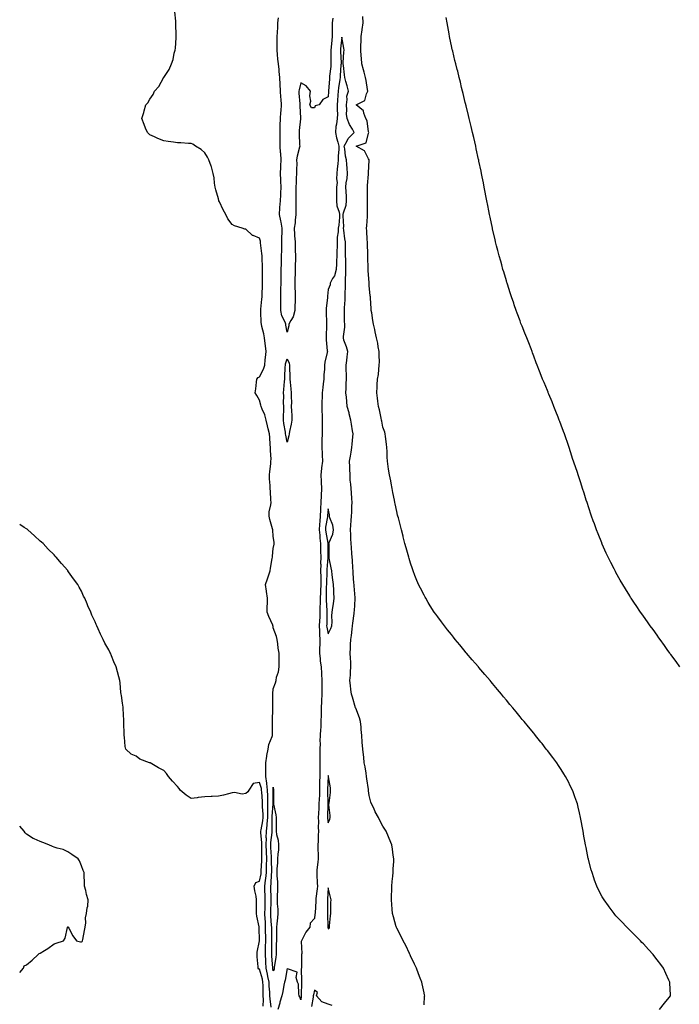
# Model space of a CAD drawing. Units: inches. Extents: x 963203 to 965843, y 7234538 to 7237178.
# Drawn here: x 963203 to 963684, y 7235906 to 7236624 of the extents above; entities that cross this region are included whole.
import ezdxf

# ---------------------------------------------------------------- set-up
doc = ezdxf.new("R2010")
doc.units = ezdxf.units.IN
doc.header["$MEASUREMENT"] = 0
doc.layers.add('Contour_96327234', color=7, linetype='Continuous', true_color=0x020d8a)

msp = doc.modelspace()

# ---------------------------------------------------------------- linework, layer by layer
at = {"layer": 'Contour_96327234'}
for points in [[(963386.48, 7235903.49, 3161), (963385.68, 7235909.55, 3161), (963385.6, 7235911.92, 3161), (963385.47, 7235914.5, 3161), (963385.06, 7235918.93, 3161), (963384.93, 7235921.92, 3161), (963384.09, 7235925.88, 3161), (963383.79, 7235927.66, 3161), (963382.8, 7235931.92, 3161), (963382.57, 7235936.44, 3161), (963382.55, 7235937.42, 3161), (963382.34, 7235941.92, 3161), (963382.39, 7235946.26, 3161), (963382.42, 7235947.55, 3161), (963382.47, 7235951.92, 3161), (963382.46, 7235956.33, 3161), (963382.45, 7235957.52, 3161), (963382.44, 7235961.92, 3161), (963382.22, 7235966.09, 3161), (963382.17, 7235967.8, 3161), (963381.97, 7235971.92, 3161), (963382.03, 7235975.9, 3161), (963382.03, 7235977.94, 3161), (963382.11, 7235981.92, 3161), (963381.98, 7235985.85, 3161), (963381.89, 7235988.08, 3161), (963381.76, 7235991.92, 3161), (963382.32, 7235996.19, 3161), (963382.56, 7235997.41, 3161), (963383.07, 7236001.92, 3161), (963383.16, 7236006.81, 3161), (963383.15, 7236007.02, 3161), (963383.23, 7236011.92, 3161), (963383.04, 7236016.91, 3161), (963383.04, 7236016.93, 3161), (963382.87, 7236021.92, 3161), (963382.96, 7236026.83, 3161), (963382.94, 7236027.03, 3161), (963383.05, 7236031.92, 3161), (963383.54, 7236036.43, 3161), (963383.54, 7236037.41, 3161), (963383.93, 7236041.92, 3161), (963383.95, 7236046.02, 3161), (963384.1, 7236047.97, 3161), (963384.11, 7236051.92, 3161), (963383.94, 7236056.03, 3161), (963383.93, 7236057.8, 3161), (963383.72, 7236061.92, 3161), (963383.22, 7236066.75, 3161), (963383.23, 7236067.1, 3161), (963382.5, 7236071.92, 3161), (963382.6, 7236076.47, 3161), (963382.57, 7236077.4, 3161), (963382.68, 7236081.92, 3161), (963383.23, 7236086.74, 3161), (963383.41, 7236087.28, 3161), (963384.19, 7236091.92, 3161), (963384.79, 7236095.18, 3161), (963387.16, 7236101.03, 3161), (963387.4, 7236101.92, 3161), (963387.41, 7236102.56, 3161), (963387.43, 7236111.3, 3161), (963387.43, 7236112.54, 3161), (963387.59, 7236121.46, 3161), (963387.58, 7236121.92, 3161), (963387.6, 7236122.37, 3161), (963387.76, 7236131.63, 3161), (963387.77, 7236131.92, 3161), (963387.79, 7236132.18, 3161), (963388.05, 7236135.92, 3161), (963389.71, 7236140.26, 3161), (963390.01, 7236141.92, 3161), (963390.45, 7236144.32, 3161), (963391.72, 7236148.25, 3161), (963392.2, 7236151.92, 3161), (963392.25, 7236156.12, 3161), (963392.37, 7236157.6, 3161), (963392.41, 7236161.92, 3161), (963391.62, 7236165.49, 3161), (963391.38, 7236168.59, 3161), (963390.81, 7236171.92, 3161), (963390.28, 7236174.15, 3161), (963388.05, 7236180.39, 3161), (963387.83, 7236181.7, 3161), (963387.78, 7236181.92, 3161), (963387.59, 7236182.38, 3161), (963384.65, 7236188.52, 3161), (963383.54, 7236191.92, 3161), (963383.55, 7236196.42, 3161), (963383.68, 7236197.55, 3161), (963383.7, 7236201.92, 3161), (963382.96, 7236206.83, 3161), (963382.96, 7236207.01, 3161), (963382.41, 7236211.92, 3161), (963383.77, 7236216.2, 3161), (963384.48, 7236218.35, 3161), (963385.63, 7236221.92, 3161), (963386.01, 7236223.96, 3161), (963387.19, 7236231.06, 3161), (963387.35, 7236231.92, 3161), (963387.38, 7236232.59, 3161), (963388.05, 7236238.21, 3161), (963388.65, 7236241.32, 3161), (963388.75, 7236241.92, 3161), (963388.71, 7236242.58, 3161), (963388.05, 7236247.37, 3161), (963387.66, 7236251.53, 3161), (963387.61, 7236251.92, 3161), (963387.45, 7236252.52, 3161), (963385.56, 7236259.43, 3161), (963384.94, 7236261.92, 3161), (963385.04, 7236264.93, 3161), (963386.26, 7236270.13, 3161), (963386.35, 7236271.92, 3161), (963386.2, 7236273.77, 3161), (963386.03, 7236279.9, 3161), (963385.84, 7236281.92, 3161), (963385.8, 7236284.17, 3161), (963385.21, 7236289.08, 3161), (963385.16, 7236291.92, 3161), (963385.42, 7236294.55, 3161), (963386.14, 7236300.01, 3161), (963386.33, 7236301.92, 3161), (963386.42, 7236303.55, 3161), (963385.96, 7236309.83, 3161), (963386.05, 7236311.92, 3161), (963385.8, 7236314.17, 3161), (963385.46, 7236319.33, 3161), (963385.17, 7236321.92, 3161), (963384.35, 7236325.62, 3161), (963383.9, 7236327.77, 3161), (963382.94, 7236331.92, 3161), (963381.92, 7236335.79, 3161), (963379.93, 7236340.04, 3161), (963379.25, 7236341.92, 3161), (963378.97, 7236342.84, 3161), (963378.05, 7236346.46, 3161), (963375.96, 7236349.83, 3161), (963374.88, 7236351.92, 3161), (963375.21, 7236354.76, 3161), (963375.72, 7236359.59, 3161), (963375.98, 7236361.92, 3161), (963376.95, 7236363.02, 3161), (963378.05, 7236363.62, 3161), (963380.86, 7236369.11, 3161), (963381.76, 7236371.92, 3161), (963382.15, 7236376.02, 3161), (963382.42, 7236377.55, 3161), (963382.78, 7236381.92, 3161), (963382.23, 7236386.1, 3161), (963382.08, 7236387.89, 3161), (963381.59, 7236391.92, 3161), (963381.06, 7236394.93, 3161), (963379.64, 7236400.33, 3161), (963379.31, 7236401.92, 3161), (963379.26, 7236403.13, 3161), (963378.9, 7236411.07, 3161), (963378.86, 7236411.92, 3161), (963378.94, 7236412.81, 3161), (963379.7, 7236420.27, 3161), (963379.85, 7236421.92, 3161), (963379.94, 7236423.81, 3161), (963380.13, 7236429.84, 3161), (963380.24, 7236431.92, 3161), (963380.23, 7236434.1, 3161), (963380.08, 7236439.89, 3161), (963380.07, 7236441.92, 3161), (963380.03, 7236443.9, 3161), (963379.88, 7236450.09, 3161), (963379.83, 7236451.92, 3161), (963379.73, 7236453.6, 3161), (963378.76, 7236461.21, 3161), (963378.72, 7236461.92, 3161), (963378.6, 7236462.47, 3161), (963378.05, 7236464.72, 3161), (963373.39, 7236466.58, 3161), (963372.81, 7236466.68, 3161), (963368.05, 7236471.25, 3161), (963367.35, 7236471.22, 3161), (963365.23, 7236471.92, 3161), (963359.74, 7236473.61, 3161), (963358.05, 7236474.66, 3161), (963354.92, 7236478.79, 3161), (963353.36, 7236481.92, 3161), (963351.44, 7236485.31, 3161), (963348.7, 7236491.27, 3161), (963348.38, 7236491.92, 3161), (963348.33, 7236492.2, 3161), (963348.05, 7236493.35, 3161), (963346.21, 7236500.08, 3161), (963345.65, 7236501.92, 3161), (963345.1, 7236504.87, 3161), (963344.87, 7236508.74, 3161), (963344.12, 7236511.92, 3161), (963342.9, 7236516.77, 3161), (963342.63, 7236517.34, 3161), (963340.91, 7236521.92, 3161), (963340.01, 7236523.88, 3161), (963338.05, 7236526.92, 3161), (963335.43, 7236529.3, 3161), (963331.38, 7236531.92, 3161), (963329.39, 7236533.26, 3161), (963328.05, 7236533.79, 3161), (963326.09, 7236533.88, 3161), (963320.47, 7236534.34, 3161), (963318.05, 7236534.34, 3161), (963315.3, 7236534.67, 3161), (963311.34, 7236535.21, 3161), (963308.05, 7236535.71, 3161), (963303.68, 7236537.55, 3161), (963301.38, 7236538.59, 3161), (963298.05, 7236540.07, 3161), (963297.09, 7236540.96, 3161), (963296.17, 7236541.92, 3161), (963294.9, 7236545.07, 3161), (963293.75, 7236547.62, 3161), (963292.07, 7236551.92, 3161), (963293.57, 7236556.4, 3161), (963293.78, 7236557.65, 3161), (963294.99, 7236561.92, 3161), (963296.44, 7236563.53, 3161), (963298.05, 7236566.19, 3161), (963300.46, 7236569.51, 3161), (963301.38, 7236571.92, 3161), (963304.51, 7236575.46, 3161), (963307.89, 7236581.76, 3161), (963307.99, 7236581.92, 3161), (963308.02, 7236581.95, 3161), (963308.05, 7236582, 3161), (963312.14, 7236587.83, 3161), (963313.67, 7236591.92, 3161), (963314.96, 7236595.01, 3161), (963315.72, 7236599.59, 3161), (963316.38, 7236601.92, 3161), (963316.64, 7236603.33, 3161), (963317.1, 7236610.97, 3161), (963317.25, 7236611.92, 3161), (963317.25, 7236612.72, 3161), (963317.02, 7236620.89, 3161), (963317.02, 7236621.92, 3161), (963316.87, 7236623.1, 3161), (963316.11, 7236629.98, 3161)], [(963431.35, 7236625.22, 3160), (963430.98, 7236621.92, 3160), (963431.05, 7236618.92, 3160), (963430.94, 7236614.81, 3160), (963431.02, 7236611.92, 3160), (963430.74, 7236609.23, 3160), (963430.21, 7236604.08, 3160), (963429.97, 7236601.92, 3160), (963430.02, 7236599.95, 3160), (963430.05, 7236593.92, 3160), (963430.11, 7236591.92, 3160), (963429.94, 7236590.03, 3160), (963429.15, 7236583.02, 3160), (963429.06, 7236581.92, 3160), (963428.94, 7236581.03, 3160), (963428.22, 7236572.09, 3160), (963428.2, 7236571.92, 3160), (963428.19, 7236571.78, 3160), (963428.05, 7236567.78, 3160), (963424.15, 7236565.82, 3160), (963421.38, 7236561.92, 3160), (963418.67, 7236561.3, 3160), (963418.05, 7236559.87, 3160), (963415.92, 7236559.79, 3160), (963414.62, 7236561.92, 3160), (963415.36, 7236564.61, 3160), (963414.63, 7236568.5, 3160), (963415.06, 7236571.92, 3160), (963412.01, 7236575.88, 3160), (963408.05, 7236578.09, 3160), (963406.93, 7236573.04, 3160), (963406.76, 7236571.92, 3160), (963406.68, 7236570.55, 3160), (963407.35, 7236562.62, 3160), (963407.3, 7236561.92, 3160), (963407.39, 7236561.26, 3160), (963407.81, 7236552.16, 3160), (963407.84, 7236551.92, 3160), (963407.84, 7236551.71, 3160), (963406.8, 7236543.17, 3160), (963406.79, 7236541.92, 3160), (963406.88, 7236540.75, 3160), (963407.25, 7236532.72, 3160), (963407.31, 7236531.92, 3160), (963407.13, 7236531, 3160), (963405.47, 7236524.5, 3160), (963405.04, 7236521.92, 3160), (963405.08, 7236518.95, 3160), (963404.85, 7236515.12, 3160), (963404.9, 7236511.92, 3160), (963404.66, 7236508.53, 3160), (963404.68, 7236505.29, 3160), (963404.41, 7236501.92, 3160), (963404.43, 7236498.3, 3160), (963404.42, 7236495.55, 3160), (963404.43, 7236491.92, 3160), (963404.56, 7236488.43, 3160), (963404.41, 7236485.56, 3160), (963404.52, 7236481.92, 3160), (963403.99, 7236477.86, 3160), (963404.01, 7236475.96, 3160), (963403.27, 7236471.92, 3160), (963403.61, 7236467.48, 3160), (963403.61, 7236466.36, 3160), (963403.89, 7236461.92, 3160), (963404.03, 7236457.9, 3160), (963404.07, 7236455.9, 3160), (963404.2, 7236451.92, 3160), (963404.18, 7236448.05, 3160), (963404, 7236445.97, 3160), (963403.99, 7236441.92, 3160), (963403.92, 7236437.79, 3160), (963403.85, 7236436.12, 3160), (963403.79, 7236431.92, 3160), (963403.85, 7236427.72, 3160), (963403.86, 7236426.11, 3160), (963403.92, 7236421.92, 3160), (963403.86, 7236417.73, 3160), (963403.85, 7236416.12, 3160), (963403.79, 7236411.92, 3160), (963402.62, 7236407.35, 3160), (963400.86, 7236404.73, 3160), (963399.43, 7236401.92, 3160), (963399.24, 7236400.73, 3160), (963398.05, 7236396.01, 3160), (963397.25, 7236401.12, 3160), (963397.15, 7236401.92, 3160), (963396.67, 7236403.3, 3160), (963394.25, 7236408.12, 3160), (963393.44, 7236411.92, 3160), (963393.48, 7236416.49, 3160), (963393.47, 7236417.34, 3160), (963393.51, 7236421.92, 3160), (963393.62, 7236426.35, 3160), (963393.63, 7236427.5, 3160), (963393.74, 7236431.92, 3160), (963393.77, 7236436.2, 3160), (963393.78, 7236437.65, 3160), (963393.82, 7236441.92, 3160), (963393.91, 7236446.06, 3160), (963394.02, 7236447.89, 3160), (963394.11, 7236451.92, 3160), (963394.17, 7236455.8, 3160), (963394.25, 7236458.12, 3160), (963394.31, 7236461.92, 3160), (963394.31, 7236465.66, 3160), (963394.56, 7236468.43, 3160), (963394.56, 7236471.92, 3160), (963393.65, 7236476.32, 3160), (963393.41, 7236477.28, 3160), (963392.52, 7236481.92, 3160), (963392.87, 7236486.74, 3160), (963392.89, 7236487.08, 3160), (963393.26, 7236491.92, 3160), (963393.57, 7236496.4, 3160), (963393.58, 7236497.45, 3160), (963393.84, 7236501.92, 3160), (963393.64, 7236506.33, 3160), (963393.52, 7236507.39, 3160), (963393.32, 7236511.92, 3160), (963393.52, 7236516.45, 3160), (963393.58, 7236517.45, 3160), (963393.77, 7236521.92, 3160), (963393.43, 7236526.54, 3160), (963393.38, 7236527.25, 3160), (963393.03, 7236531.92, 3160), (963393, 7236536.87, 3160), (963392.99, 7236536.98, 3160), (963392.95, 7236541.92, 3160), (963393.06, 7236546.91, 3160), (963393.06, 7236546.93, 3160), (963393.17, 7236551.92, 3160), (963393.57, 7236556.4, 3160), (963393.67, 7236557.54, 3160), (963394.06, 7236561.92, 3160), (963393.74, 7236566.23, 3160), (963393.63, 7236567.5, 3160), (963393.32, 7236571.92, 3160), (963392.78, 7236581.92, 3160), (963392.36, 7236586.23, 3160), (963392.19, 7236587.78, 3160), (963391.78, 7236591.92, 3160), (963391.42, 7236595.29, 3160), (963391.2, 7236598.77, 3160), (963390.88, 7236601.92, 3160), (963390.8, 7236604.67, 3160), (963390.95, 7236609.02, 3160), (963390.87, 7236611.92, 3160), (963390.97, 7236614.84, 3160), (963391.27, 7236618.7, 3160), (963391.37, 7236621.92, 3160), (963391.7, 7236625.57, 3160)], [(963669.81, 7235901.92, 3160), (963673.55, 7235906.42, 3160), (963676.8, 7235910.67, 3160), (963677.77, 7235911.92, 3160), (963677.75, 7235912.22, 3160), (963677.34, 7235921.21, 3160), (963677.29, 7235921.92, 3160), (963676.59, 7235923.38, 3160), (963674.31, 7235928.18, 3160), (963672.59, 7235931.92, 3160), (963670.73, 7235934.6, 3160), (963668.05, 7235938.13, 3160), (963666.4, 7235940.27, 3160), (963665.05, 7235941.92, 3160), (963661.75, 7235945.62, 3160), (963658.05, 7235949.69, 3160), (963656.98, 7235950.85, 3160), (963655.95, 7235951.92, 3160), (963652.02, 7235955.89, 3160), (963648.05, 7235959.86, 3160), (963647.02, 7235960.89, 3160), (963645.99, 7235961.92, 3160), (963642.1, 7235965.97, 3160), (963638.05, 7235970.31, 3160), (963637.29, 7235971.16, 3160), (963636.65, 7235971.92, 3160), (963632.95, 7235976.82, 3160), (963632.47, 7235977.5, 3160), (963629.32, 7235981.92, 3160), (963628.83, 7235982.7, 3160), (963628.05, 7235984.09, 3160), (963625.38, 7235989.25, 3160), (963624.13, 7235991.92, 3160), (963622.49, 7235996.36, 3160), (963621.93, 7235998.04, 3160), (963620.55, 7236001.92, 3160), (963619.99, 7236003.86, 3160), (963618.05, 7236011.3, 3160), (963617.92, 7236011.79, 3160), (963617.9, 7236011.92, 3160), (963617.86, 7236012.11, 3160), (963616.17, 7236020.05, 3160), (963615.79, 7236021.92, 3160), (963615.3, 7236024.67, 3160), (963614.6, 7236028.47, 3160), (963614.01, 7236031.92, 3160), (963613.19, 7236036.78, 3160), (963613.15, 7236037.02, 3160), (963612.26, 7236041.92, 3160), (963611.46, 7236045.33, 3160), (963610.38, 7236049.59, 3160), (963609.85, 7236051.92, 3160), (963609.39, 7236053.26, 3160), (963608.05, 7236057.06, 3160), (963606.75, 7236060.62, 3160), (963606.26, 7236061.92, 3160), (963604.48, 7236065.49, 3160), (963603.54, 7236067.41, 3160), (963601.25, 7236071.92, 3160), (963600.04, 7236073.91, 3160), (963598.05, 7236077.03, 3160), (963596.1, 7236079.97, 3160), (963594.77, 7236081.92, 3160), (963591.89, 7236085.76, 3160), (963588.05, 7236090.83, 3160), (963587.58, 7236091.45, 3160), (963587.22, 7236091.92, 3160), (963584.09, 7236095.88, 3160), (963583.17, 7236097.04, 3160), (963579.33, 7236101.92, 3160), (963578.75, 7236102.62, 3160), (963578.05, 7236103.5, 3160), (963574.24, 7236108.11, 3160), (963571.1, 7236111.92, 3160), (963569.7, 7236113.57, 3160), (963568.05, 7236115.49, 3160), (963565.12, 7236118.99, 3160), (963562.72, 7236121.92, 3160), (963560.6, 7236124.47, 3160), (963558.05, 7236127.56, 3160), (963556.08, 7236129.95, 3160), (963554.45, 7236131.92, 3160), (963551.55, 7236135.42, 3160), (963548.05, 7236139.63, 3160), (963547, 7236140.87, 3160), (963546.13, 7236141.92, 3160), (963542.43, 7236146.3, 3160), (963538.05, 7236151.5, 3160), (963537.85, 7236151.72, 3160), (963537.68, 7236151.92, 3160), (963535.28, 7236154.69, 3160), (963533.21, 7236157.08, 3160), (963529.08, 7236161.92, 3160), (963528.61, 7236162.48, 3160), (963528.05, 7236163.15, 3160), (963524.07, 7236167.94, 3160), (963520.81, 7236171.92, 3160), (963519.59, 7236173.46, 3160), (963518.05, 7236175.44, 3160), (963515.16, 7236179.03, 3160), (963512.84, 7236181.92, 3160), (963510.78, 7236184.65, 3160), (963508.05, 7236188.28, 3160), (963506.51, 7236190.38, 3160), (963505.42, 7236191.92, 3160), (963502.57, 7236196.44, 3160), (963501.09, 7236198.88, 3160), (963499.22, 7236201.92, 3160), (963498.81, 7236202.68, 3160), (963498.05, 7236204.13, 3160), (963495.37, 7236209.24, 3160), (963494.08, 7236211.92, 3160), (963492.3, 7236216.17, 3160), (963491.35, 7236218.62, 3160), (963490.02, 7236221.92, 3160), (963489.5, 7236223.37, 3160), (963488.05, 7236227.66, 3160), (963487.08, 7236230.95, 3160), (963486.79, 7236231.92, 3160), (963486.33, 7236233.64, 3160), (963484.91, 7236238.78, 3160), (963484.09, 7236241.92, 3160), (963482.88, 7236246.75, 3160), (963482.78, 7236247.19, 3160), (963481.59, 7236251.92, 3160), (963480.84, 7236254.71, 3160), (963479.29, 7236260.68, 3160), (963478.97, 7236261.92, 3160), (963478.76, 7236262.63, 3160), (963478.05, 7236265.19, 3160), (963476.9, 7236270.77, 3160), (963476.74, 7236271.92, 3160), (963476.46, 7236273.51, 3160), (963475.23, 7236279.1, 3160), (963474.77, 7236281.92, 3160), (963473.96, 7236286.01, 3160), (963473.67, 7236287.54, 3160), (963472.79, 7236291.92, 3160), (963472.18, 7236296.05, 3160), (963471.92, 7236298.05, 3160), (963471.38, 7236301.92, 3160), (963471.13, 7236305, 3160), (963471.03, 7236308.94, 3160), (963470.82, 7236311.92, 3160), (963470.5, 7236314.37, 3160), (963469.92, 7236320.05, 3160), (963469.69, 7236321.92, 3160), (963469.35, 7236323.22, 3160), (963468.05, 7236326.86, 3160), (963467.27, 7236331.14, 3160), (963467.06, 7236331.92, 3160), (963466.71, 7236333.26, 3160), (963465.53, 7236339.4, 3160), (963464.73, 7236341.92, 3160), (963464.25, 7236345.72, 3160), (963463.98, 7236347.85, 3160), (963463.48, 7236351.92, 3160), (963463.78, 7236356.19, 3160), (963463.88, 7236357.75, 3160), (963464.16, 7236361.92, 3160), (963464.72, 7236365.25, 3160), (963464.94, 7236368.81, 3160), (963465.37, 7236371.92, 3160), (963465.4, 7236374.57, 3160), (963465.26, 7236379.13, 3160), (963465.29, 7236381.92, 3160), (963464.64, 7236385.33, 3160), (963464.25, 7236388.12, 3160), (963463.43, 7236391.92, 3160), (963462.45, 7236396.32, 3160), (963462.02, 7236397.95, 3160), (963461.08, 7236401.92, 3160), (963460.69, 7236404.56, 3160), (963459.81, 7236410.16, 3160), (963459.53, 7236411.92, 3160), (963459.44, 7236413.31, 3160), (963458.96, 7236421.01, 3160), (963458.89, 7236421.92, 3160), (963458.81, 7236422.68, 3160), (963458.05, 7236430.25, 3160), (963457.97, 7236431.84, 3160), (963457.96, 7236431.92, 3160), (963457.96, 7236432.01, 3160), (963457.36, 7236441.23, 3160), (963457.33, 7236441.92, 3160), (963457.3, 7236442.67, 3160), (963456.98, 7236450.85, 3160), (963456.95, 7236451.92, 3160), (963456.92, 7236453.05, 3160), (963456.71, 7236460.58, 3160), (963456.68, 7236461.92, 3160), (963456.56, 7236463.41, 3160), (963456.28, 7236470.15, 3160), (963456.13, 7236471.92, 3160), (963456.36, 7236473.61, 3160), (963456.66, 7236480.53, 3160), (963456.83, 7236481.92, 3160), (963456.78, 7236483.19, 3160), (963456.8, 7236490.67, 3160), (963456.75, 7236491.92, 3160), (963456.7, 7236493.27, 3160), (963456.79, 7236500.66, 3160), (963456.74, 7236501.92, 3160), (963456.76, 7236503.21, 3160), (963457.46, 7236511.33, 3160), (963457.47, 7236511.92, 3160), (963457.47, 7236512.5, 3160), (963457.85, 7236521.72, 3160), (963457.85, 7236521.92, 3160), (963457.48, 7236522.49, 3160), (963454.49, 7236528.36, 3160), (963448.49, 7236531.92, 3160), (963455.78, 7236534.19, 3160), (963457.37, 7236541.24, 3160), (963457.74, 7236541.92, 3160), (963457.59, 7236542.38, 3160), (963456.44, 7236550.31, 3160), (963455.56, 7236551.92, 3160), (963453.98, 7236555.99, 3160), (963453.87, 7236557.74, 3160), (963448.52, 7236561.92, 3160), (963454.86, 7236565.11, 3160), (963456.04, 7236569.91, 3160), (963457.09, 7236571.92, 3160), (963456.85, 7236573.12, 3160), (963455.78, 7236579.65, 3160), (963455.27, 7236581.92, 3160), (963454.25, 7236585.72, 3160), (963453.78, 7236587.65, 3160), (963452.57, 7236591.92, 3160), (963452.26, 7236596.13, 3160), (963452.16, 7236597.81, 3160), (963451.87, 7236601.92, 3160), (963451.95, 7236605.82, 3160), (963452.06, 7236607.91, 3160), (963452.13, 7236611.92, 3160), (963452.93, 7236616.8, 3160), (963452.97, 7236617, 3160), (963453.7, 7236621.92, 3160), (963453.46, 7236626.51, 3160)], [(963684.54, 7236151.92, 3159), (963681.86, 7236155.73, 3159), (963678.05, 7236160.85, 3159), (963677.6, 7236161.47, 3159), (963677.28, 7236161.92, 3159), (963675.48, 7236164.49, 3159), (963673.49, 7236167.36, 3159), (963670.16, 7236171.92, 3159), (963669.29, 7236173.16, 3159), (963668.05, 7236174.92, 3159), (963665.17, 7236179.04, 3159), (963663.07, 7236181.92, 3159), (963660.98, 7236184.85, 3159), (963658.05, 7236188.94, 3159), (963656.82, 7236190.69, 3159), (963655.92, 7236191.92, 3159), (963652.76, 7236196.63, 3159), (963651.55, 7236198.42, 3159), (963649.18, 7236201.92, 3159), (963648.74, 7236202.61, 3159), (963648.05, 7236203.74, 3159), (963644.94, 7236208.81, 3159), (963643.01, 7236211.92, 3159), (963641.21, 7236215.08, 3159), (963638.05, 7236220.65, 3159), (963637.6, 7236221.47, 3159), (963637.34, 7236221.92, 3159), (963636.64, 7236223.33, 3159), (963634.25, 7236228.12, 3159), (963632.3, 7236231.92, 3159), (963630.99, 7236234.86, 3159), (963628.05, 7236241.39, 3159), (963627.88, 7236241.75, 3159), (963627.82, 7236241.92, 3159), (963627.66, 7236242.31, 3159), (963624.99, 7236248.86, 3159), (963623.78, 7236251.92, 3159), (963622.3, 7236256.17, 3159), (963621.49, 7236258.48, 3159), (963620.25, 7236261.92, 3159), (963618.05, 7236268.55, 3159), (963617.21, 7236271.08, 3159), (963616.93, 7236271.92, 3159), (963616.4, 7236273.57, 3159), (963614.78, 7236278.65, 3159), (963613.69, 7236281.92, 3159), (963612.32, 7236286.19, 3159), (963611.59, 7236288.38, 3159), (963610.45, 7236291.92, 3159), (963609.87, 7236293.74, 3159), (963607.37, 7236301.24, 3159), (963607.13, 7236301.92, 3159), (963606.68, 7236303.29, 3159), (963604.91, 7236308.78, 3159), (963603.88, 7236311.92, 3159), (963602.36, 7236316.23, 3159), (963601.61, 7236318.36, 3159), (963600.37, 7236321.92, 3159), (963599.76, 7236323.63, 3159), (963598.05, 7236328.18, 3159), (963597.03, 7236330.9, 3159), (963596.65, 7236331.92, 3159), (963595.81, 7236334.16, 3159), (963594.28, 7236338.15, 3159), (963592.81, 7236341.92, 3159), (963591.42, 7236345.29, 3159), (963589.1, 7236350.87, 3159), (963588.67, 7236351.92, 3159), (963588.49, 7236352.36, 3159), (963588.05, 7236353.43, 3159), (963585.57, 7236359.44, 3159), (963584.55, 7236361.92, 3159), (963582.69, 7236366.56, 3159), (963582.23, 7236367.74, 3159), (963580.58, 7236371.92, 3159), (963579.88, 7236373.75, 3159), (963578.05, 7236378.7, 3159), (963577.18, 7236381.05, 3159), (963576.85, 7236381.92, 3159), (963576.07, 7236383.9, 3159), (963574.36, 7236388.23, 3159), (963572.88, 7236391.92, 3159), (963571.53, 7236395.4, 3159), (963569.51, 7236400.46, 3159), (963568.93, 7236401.92, 3159), (963568.68, 7236402.55, 3159), (963568.05, 7236404.28, 3159), (963566.04, 7236409.91, 3159), (963565.31, 7236411.92, 3159), (963563.85, 7236416.12, 3159), (963563.44, 7236417.31, 3159), (963561.81, 7236421.92, 3159), (963560.89, 7236424.76, 3159), (963558.78, 7236431.19, 3159), (963558.55, 7236431.92, 3159), (963558.43, 7236432.3, 3159), (963558.05, 7236433.56, 3159), (963556.17, 7236440.05, 3159), (963555.61, 7236441.92, 3159), (963554.66, 7236445.31, 3159), (963553.96, 7236447.83, 3159), (963552.84, 7236451.92, 3159), (963551.85, 7236455.72, 3159), (963550.96, 7236459.01, 3159), (963550.2, 7236461.92, 3159), (963549.78, 7236463.65, 3159), (963548.05, 7236471.22, 3159), (963547.92, 7236471.79, 3159), (963547.9, 7236471.92, 3159), (963547.86, 7236472.11, 3159), (963546.23, 7236480.1, 3159), (963545.86, 7236481.92, 3159), (963545.32, 7236484.65, 3159), (963544.58, 7236488.45, 3159), (963543.92, 7236491.92, 3159), (963542.95, 7236496.82, 3159), (963542.9, 7236497.07, 3159), (963541.95, 7236501.92, 3159), (963541.3, 7236505.17, 3159), (963540.43, 7236509.54, 3159), (963539.95, 7236511.92, 3159), (963539.63, 7236513.5, 3159), (963538.05, 7236521.01, 3159), (963537.89, 7236521.76, 3159), (963537.86, 7236521.92, 3159), (963537.82, 7236522.15, 3159), (963536.13, 7236530, 3159), (963535.69, 7236531.92, 3159), (963534.99, 7236534.98, 3159), (963534.28, 7236538.15, 3159), (963533.39, 7236541.92, 3159), (963532.37, 7236546.24, 3159), (963531.91, 7236548.06, 3159), (963530.98, 7236551.92, 3159), (963530.4, 7236554.27, 3159), (963528.64, 7236561.33, 3159), (963528.5, 7236561.92, 3159), (963528.41, 7236562.28, 3159), (963528.05, 7236563.73, 3159), (963526.48, 7236570.35, 3159), (963526.07, 7236571.92, 3159), (963525.44, 7236574.53, 3159), (963524.57, 7236578.44, 3159), (963523.66, 7236581.92, 3159), (963522.58, 7236586.45, 3159), (963522.23, 7236587.74, 3159), (963521.17, 7236591.92, 3159), (963520.59, 7236594.46, 3159), (963518.89, 7236601.08, 3159), (963518.68, 7236601.92, 3159), (963518.59, 7236602.46, 3159), (963518.05, 7236604.97, 3159), (963516.84, 7236610.71, 3159), (963516.56, 7236611.92, 3159), (963516.23, 7236613.74, 3159), (963515.26, 7236619.13, 3159), (963514.78, 7236621.92, 3159), (963514.23, 7236625.74, 3159)], [(963498.05, 7235905.25, 3161), (963498.4, 7235911.57, 3161), (963498.47, 7235911.92, 3161), (963498.42, 7235912.29, 3161), (963498.05, 7235914.04, 3161), (963496.66, 7235920.53, 3161), (963496.34, 7235921.92, 3161), (963495.26, 7235924.71, 3161), (963494.02, 7235927.89, 3161), (963492.48, 7235931.92, 3161), (963491.1, 7235934.97, 3161), (963488.05, 7235941.12, 3161), (963487.8, 7235941.67, 3161), (963487.69, 7235941.92, 3161), (963487.35, 7235942.62, 3161), (963484.62, 7235948.49, 3161), (963482.88, 7235951.92, 3161), (963481.35, 7235955.22, 3161), (963478.05, 7235961.3, 3161), (963477.87, 7235961.74, 3161), (963477.81, 7235961.92, 3161), (963477.71, 7235962.26, 3161), (963475.72, 7235969.59, 3161), (963475.1, 7235971.92, 3161), (963474.82, 7235975.15, 3161), (963474.52, 7235978.39, 3161), (963474.2, 7235981.92, 3161), (963474.29, 7235985.68, 3161), (963474.41, 7235988.28, 3161), (963474.51, 7235991.92, 3161), (963474.74, 7235995.23, 3161), (963475.23, 7235999.1, 3161), (963475.46, 7236001.92, 3161), (963475.51, 7236004.46, 3161), (963475.9, 7236009.77, 3161), (963475.95, 7236011.92, 3161), (963475.59, 7236014.38, 3161), (963475.04, 7236018.91, 3161), (963474.6, 7236021.92, 3161), (963472.68, 7236026.55, 3161), (963472.15, 7236027.82, 3161), (963470.45, 7236031.92, 3161), (963469.51, 7236033.38, 3161), (963468.05, 7236035.76, 3161), (963465.8, 7236039.67, 3161), (963464.66, 7236041.92, 3161), (963462.31, 7236046.18, 3161), (963461.26, 7236048.71, 3161), (963459.79, 7236051.92, 3161), (963459.27, 7236053.14, 3161), (963458.05, 7236057.97, 3161), (963457.56, 7236061.43, 3161), (963457.54, 7236061.92, 3161), (963457.47, 7236062.5, 3161), (963456.32, 7236070.19, 3161), (963456.13, 7236071.92, 3161), (963455.73, 7236074.24, 3161), (963454.97, 7236078.84, 3161), (963454.43, 7236081.92, 3161), (963453.96, 7236086.01, 3161), (963453.74, 7236087.61, 3161), (963453.27, 7236091.92, 3161), (963452.96, 7236096.83, 3161), (963452.95, 7236097.02, 3161), (963452.67, 7236101.92, 3161), (963452.22, 7236106.09, 3161), (963452.12, 7236107.85, 3161), (963451.73, 7236111.92, 3161), (963450.88, 7236114.75, 3161), (963448.14, 7236121.83, 3161), (963448.11, 7236121.92, 3161), (963448.09, 7236121.96, 3161), (963448.05, 7236122.06, 3161), (963445.86, 7236129.73, 3161), (963445.05, 7236131.92, 3161), (963444.67, 7236135.3, 3161), (963444.3, 7236138.17, 3161), (963443.89, 7236141.92, 3161), (963444.26, 7236145.71, 3161), (963444.38, 7236148.25, 3161), (963444.71, 7236151.92, 3161), (963444.56, 7236155.41, 3161), (963444.33, 7236158.2, 3161), (963444.19, 7236161.92, 3161), (963444.33, 7236165.64, 3161), (963444.4, 7236168.27, 3161), (963444.52, 7236171.92, 3161), (963445.15, 7236174.82, 3161), (963445.46, 7236179.33, 3161), (963445.9, 7236181.92, 3161), (963446.15, 7236183.82, 3161), (963446.98, 7236190.85, 3161), (963447.11, 7236191.92, 3161), (963447.19, 7236192.78, 3161), (963447.69, 7236201.56, 3161), (963447.72, 7236201.92, 3161), (963447.67, 7236202.3, 3161), (963447.11, 7236210.98, 3161), (963446.99, 7236211.92, 3161), (963446.89, 7236213.08, 3161), (963446.39, 7236220.26, 3161), (963446.26, 7236221.92, 3161), (963446.12, 7236223.85, 3161), (963445.76, 7236229.63, 3161), (963445.59, 7236231.92, 3161), (963445.4, 7236234.57, 3161), (963445.13, 7236239, 3161), (963444.92, 7236241.92, 3161), (963444.7, 7236245.27, 3161), (963444.56, 7236248.43, 3161), (963444.32, 7236251.92, 3161), (963444.63, 7236255.34, 3161), (963444.82, 7236258.69, 3161), (963445.1, 7236261.92, 3161), (963445.21, 7236264.76, 3161), (963445.39, 7236269.26, 3161), (963445.5, 7236271.92, 3161), (963445.31, 7236274.66, 3161), (963445.11, 7236278.98, 3161), (963444.89, 7236281.92, 3161), (963444.71, 7236285.26, 3161), (963444.14, 7236288.01, 3161), (963444, 7236291.92, 3161), (963443.77, 7236296.2, 3161), (963443.88, 7236297.75, 3161), (963443.6, 7236301.92, 3161), (963444.26, 7236305.71, 3161), (963444.73, 7236308.6, 3161), (963445.31, 7236311.92, 3161), (963445.66, 7236314.31, 3161), (963445.94, 7236319.81, 3161), (963446.2, 7236321.92, 3161), (963445.86, 7236324.11, 3161), (963445.11, 7236328.98, 3161), (963444.65, 7236331.92, 3161), (963443.48, 7236336.49, 3161), (963443.32, 7236337.19, 3161), (963441.99, 7236341.92, 3161), (963441.62, 7236345.49, 3161), (963441.34, 7236348.63, 3161), (963441.02, 7236351.92, 3161), (963441.14, 7236355.01, 3161), (963441.22, 7236358.75, 3161), (963441.34, 7236361.92, 3161), (963441.39, 7236365.26, 3161), (963441.23, 7236368.74, 3161), (963441.29, 7236371.92, 3161), (963441.63, 7236375.5, 3161), (963441.97, 7236378, 3161), (963442.31, 7236381.92, 3161), (963441.46, 7236385.33, 3161), (963439.6, 7236390.37, 3161), (963439.13, 7236391.92, 3161), (963439.15, 7236393.02, 3161), (963440.1, 7236399.87, 3161), (963440.13, 7236401.92, 3161), (963440.09, 7236403.96, 3161), (963439.91, 7236410.06, 3161), (963439.87, 7236411.92, 3161), (963439.93, 7236413.8, 3161), (963440.35, 7236419.62, 3161), (963440.43, 7236421.92, 3161), (963440.46, 7236424.33, 3161), (963440.67, 7236429.3, 3161), (963440.7, 7236431.92, 3161), (963440.73, 7236434.6, 3161), (963440.92, 7236439.05, 3161), (963440.95, 7236441.92, 3161), (963440.91, 7236444.78, 3161), (963440.86, 7236449.11, 3161), (963440.82, 7236451.92, 3161), (963440.76, 7236454.63, 3161), (963440.65, 7236459.32, 3161), (963440.59, 7236461.92, 3161), (963440.33, 7236464.2, 3161), (963439.47, 7236470.5, 3161), (963439.29, 7236471.92, 3161), (963439.38, 7236473.25, 3161), (963439.04, 7236480.93, 3161), (963439.12, 7236481.92, 3161), (963439.33, 7236483.2, 3161), (963441.17, 7236488.8, 3161), (963441.51, 7236491.92, 3161), (963441.33, 7236495.2, 3161), (963441.17, 7236498.8, 3161), (963441, 7236501.92, 3161), (963441.26, 7236505.13, 3161), (963441.81, 7236508.16, 3161), (963442.06, 7236511.92, 3161), (963441.85, 7236515.72, 3161), (963441.59, 7236518.38, 3161), (963441.38, 7236521.92, 3161), (963440.65, 7236524.52, 3161), (963440.15, 7236529.82, 3161), (963439.71, 7236531.92, 3161), (963441.81, 7236535.68, 3161), (963442.56, 7236537.41, 3161), (963447.02, 7236541.92, 3161), (963445.72, 7236544.25, 3161), (963443.66, 7236547.53, 3161), (963441.88, 7236551.92, 3161), (963441.36, 7236555.23, 3161), (963441.68, 7236558.29, 3161), (963441.32, 7236561.92, 3161), (963441.95, 7236565.82, 3161), (963441.73, 7236568.24, 3161), (963442.84, 7236571.92, 3161), (963441.9, 7236575.77, 3161), (963440.99, 7236578.98, 3161), (963440.22, 7236581.92, 3161), (963439.91, 7236583.78, 3161), (963439.19, 7236590.78, 3161), (963439.02, 7236591.92, 3161), (963439.05, 7236592.92, 3161), (963439.6, 7236600.37, 3161), (963439.63, 7236601.92, 3161), (963439.53, 7236603.4, 3161), (963438.05, 7236611.4, 3161), (963437.11, 7236602.86, 3161), (963437.01, 7236601.92, 3161), (963437.04, 7236600.91, 3161), (963437.43, 7236592.54, 3161), (963437.45, 7236591.92, 3161), (963437.4, 7236591.27, 3161), (963436.91, 7236583.06, 3161), (963436.81, 7236581.92, 3161), (963436.62, 7236580.49, 3161), (963435.63, 7236574.34, 3161), (963435.34, 7236571.92, 3161), (963435.19, 7236569.06, 3161), (963434.9, 7236565.07, 3161), (963434.73, 7236561.92, 3161), (963434.52, 7236558.39, 3161), (963434.87, 7236555.1, 3161), (963434.6, 7236551.92, 3161), (963434.14, 7236548.01, 3161), (963433.75, 7236546.22, 3161), (963433.35, 7236541.92, 3161), (963434.06, 7236537.93, 3161), (963435.23, 7236534.74, 3161), (963435.92, 7236531.92, 3161), (963435.87, 7236529.74, 3161), (963435.37, 7236524.6, 3161), (963435.33, 7236521.92, 3161), (963435.03, 7236518.9, 3161), (963434.72, 7236515.25, 3161), (963434.4, 7236511.92, 3161), (963434.09, 7236507.96, 3161), (963434.58, 7236505.39, 3161), (963434.1, 7236501.92, 3161), (963434.17, 7236498.04, 3161), (963434.05, 7236495.92, 3161), (963434.11, 7236491.92, 3161), (963434.34, 7236488.21, 3161), (963436.18, 7236483.79, 3161), (963436.42, 7236481.92, 3161), (963436.21, 7236480.08, 3161), (963435.75, 7236474.22, 3161), (963435.46, 7236471.92, 3161), (963435.45, 7236469.32, 3161), (963434.56, 7236465.41, 3161), (963434.55, 7236461.92, 3161), (963434.51, 7236458.38, 3161), (963434.41, 7236455.56, 3161), (963434.36, 7236451.92, 3161), (963434.13, 7236448, 3161), (963434.1, 7236445.87, 3161), (963433.87, 7236441.92, 3161), (963432.79, 7236437.18, 3161), (963431.33, 7236435.2, 3161), (963429.54, 7236431.92, 3161), (963429.42, 7236430.55, 3161), (963428.05, 7236427.15, 3161), (963427.63, 7236422.34, 3161), (963427.61, 7236421.92, 3161), (963427.59, 7236421.46, 3161), (963426.56, 7236413.41, 3161), (963426.5, 7236411.92, 3161), (963426.62, 7236410.49, 3161), (963426.85, 7236403.12, 3161), (963426.95, 7236401.92, 3161), (963426.86, 7236400.73, 3161), (963426.6, 7236393.37, 3161), (963426.49, 7236391.92, 3161), (963426.56, 7236390.43, 3161), (963427.42, 7236382.55, 3161), (963427.45, 7236381.92, 3161), (963427.36, 7236381.23, 3161), (963425.66, 7236374.31, 3161), (963425.39, 7236371.92, 3161), (963425.36, 7236369.23, 3161), (963424.9, 7236365.07, 3161), (963424.86, 7236361.92, 3161), (963424.45, 7236358.32, 3161), (963424.2, 7236355.77, 3161), (963423.74, 7236351.92, 3161), (963423.61, 7236347.48, 3161), (963423.52, 7236346.45, 3161), (963423.39, 7236341.92, 3161), (963423.51, 7236337.38, 3161), (963423.56, 7236336.41, 3161), (963423.67, 7236331.92, 3161), (963423.63, 7236327.5, 3161), (963423.62, 7236326.35, 3161), (963423.56, 7236321.92, 3161), (963423.5, 7236317.37, 3161), (963423.45, 7236316.52, 3161), (963423.39, 7236311.92, 3161), (963423.67, 7236307.55, 3161), (963423.7, 7236306.27, 3161), (963423.96, 7236301.92, 3161), (963423.31, 7236297.18, 3161), (963423.24, 7236296.73, 3161), (963422.62, 7236291.92, 3161), (963422.89, 7236287.08, 3161), (963422.88, 7236286.75, 3161), (963423.21, 7236281.92, 3161), (963422.96, 7236277.01, 3161), (963422.98, 7236276.85, 3161), (963422.8, 7236271.92, 3161), (963422.54, 7236267.43, 3161), (963422.5, 7236266.37, 3161), (963422.26, 7236261.92, 3161), (963421.86, 7236258.11, 3161), (963421.84, 7236255.71, 3161), (963421.52, 7236251.92, 3161), (963421.88, 7236248.09, 3161), (963421.92, 7236245.79, 3161), (963422.36, 7236241.92, 3161), (963422.48, 7236237.49, 3161), (963422.54, 7236236.41, 3161), (963422.67, 7236231.92, 3161), (963422.58, 7236227.39, 3161), (963422.62, 7236226.49, 3161), (963422.55, 7236221.92, 3161), (963422.59, 7236217.38, 3161), (963422.65, 7236216.52, 3161), (963422.69, 7236211.92, 3161), (963422.49, 7236207.48, 3161), (963422.39, 7236206.26, 3161), (963422.18, 7236201.92, 3161), (963422.18, 7236197.79, 3161), (963422.06, 7236195.93, 3161), (963422.07, 7236191.92, 3161), (963421.9, 7236188.07, 3161), (963421.67, 7236185.54, 3161), (963421.5, 7236181.92, 3161), (963421.8, 7236178.17, 3161), (963421.71, 7236175.58, 3161), (963422.09, 7236171.92, 3161), (963421.94, 7236168.03, 3161), (963421.82, 7236165.69, 3161), (963421.67, 7236161.92, 3161), (963422.25, 7236157.72, 3161), (963422.19, 7236156.06, 3161), (963423.05, 7236151.92, 3161), (963423.24, 7236147.11, 3161), (963423.26, 7236146.71, 3161), (963423.45, 7236141.92, 3161), (963423.49, 7236137.36, 3161), (963423.51, 7236136.46, 3161), (963423.55, 7236131.92, 3161), (963423.3, 7236127.17, 3161), (963423.26, 7236126.71, 3161), (963423.04, 7236121.92, 3161), (963422.93, 7236117.04, 3161), (963422.93, 7236116.8, 3161), (963422.82, 7236111.92, 3161), (963422.63, 7236107.34, 3161), (963422.54, 7236106.41, 3161), (963422.34, 7236101.92, 3161), (963422, 7236097.97, 3161), (963422.17, 7236096.04, 3161), (963421.92, 7236091.92, 3161), (963421.93, 7236088.04, 3161), (963422.05, 7236085.92, 3161), (963422.06, 7236081.92, 3161), (963421.95, 7236078.02, 3161), (963421.98, 7236075.85, 3161), (963421.87, 7236071.92, 3161), (963421.79, 7236068.18, 3161), (963421.81, 7236065.68, 3161), (963421.74, 7236061.92, 3161), (963421.66, 7236058.31, 3161), (963421.41, 7236055.28, 3161), (963421.33, 7236051.92, 3161), (963421.19, 7236048.78, 3161), (963420.98, 7236044.85, 3161), (963420.84, 7236041.92, 3161), (963420.98, 7236038.99, 3161), (963420.81, 7236034.68, 3161), (963420.97, 7236031.92, 3161), (963420.82, 7236029.15, 3161), (963420.74, 7236024.61, 3161), (963420.6, 7236021.92, 3161), (963420.63, 7236019.34, 3161), (963420.65, 7236014.52, 3161), (963420.68, 7236011.92, 3161), (963420.52, 7236009.45, 3161), (963419.8, 7236003.67, 3161), (963419.67, 7236001.92, 3161), (963419.71, 7236000.26, 3161), (963420.12, 7235993.99, 3161), (963420.17, 7235991.92, 3161), (963419.98, 7235989.99, 3161), (963419.09, 7235982.96, 3161), (963418.98, 7235981.92, 3161), (963418.96, 7235981.01, 3161), (963418.47, 7235972.34, 3161), (963418.46, 7235971.92, 3161), (963418.44, 7235971.53, 3161), (963418.05, 7235968.26, 3161), (963415.04, 7235964.93, 3161), (963414.67, 7235961.92, 3161), (963411.72, 7235958.25, 3161), (963409.16, 7235953.03, 3161), (963408.53, 7235951.92, 3161), (963408.46, 7235951.51, 3161), (963408.75, 7235942.62, 3161), (963408.67, 7235941.92, 3161), (963408.61, 7235941.36, 3161), (963408.54, 7235932.41, 3161), (963408.49, 7235931.92, 3161), (963408.4, 7235931.57, 3161), (963408.65, 7235922.52, 3161), (963408.55, 7235921.92, 3161), (963408.49, 7235921.48, 3161), (963408.44, 7235912.31, 3161), (963408.4, 7235911.92, 3161), (963408.35, 7235911.62, 3161), (963408.05, 7235909.03, 3161), (963407.3, 7235911.17, 3161), (963406.91, 7235911.92, 3161), (963406.58, 7235913.39, 3161), (963406.43, 7235920.3, 3161), (963405.79, 7235921.92, 3161), (963404.63, 7235925.34, 3161), (963405.34, 7235929.21, 3161), (963398.43, 7235931.54, 3161), (963398.05, 7235931.81, 3161), (963396.65, 7235923.32, 3161), (963396.23, 7235921.92, 3161), (963395.76, 7235919.63, 3161), (963394.92, 7235915.05, 3161), (963394.24, 7235911.92, 3161), (963392.85, 7235907.12, 3161), (963392.68, 7235906.55, 3161), (963391.29, 7235901.92, 3161)], [(963380.53, 7235904.4, 3162), (963380.82, 7235909.15, 3162), (963380.73, 7235911.92, 3162), (963380.61, 7235914.48, 3162), (963380.6, 7235919.37, 3162), (963380.48, 7235921.92, 3162), (963380.06, 7235923.93, 3162), (963378.05, 7235931.35, 3162), (963377.55, 7235931.42, 3162), (963377.05, 7235931.92, 3162), (963377.02, 7235932.95, 3162), (963376.33, 7235940.2, 3162), (963376.29, 7235941.92, 3162), (963376.37, 7235943.6, 3162), (963378, 7235951.87, 3162), (963378.01, 7235951.92, 3162), (963378.01, 7235951.96, 3162), (963377.77, 7235961.64, 3162), (963377.76, 7235961.92, 3162), (963377.72, 7235962.25, 3162), (963376.08, 7235969.95, 3162), (963375.89, 7235971.92, 3162), (963375.85, 7235974.12, 3162), (963375.82, 7235979.69, 3162), (963375.78, 7235981.92, 3162), (963375.42, 7235984.55, 3162), (963374.55, 7235988.42, 3162), (963374.16, 7235991.92, 3162), (963375.33, 7235994.64, 3162), (963378.05, 7235995.49, 3162), (963379.1, 7236000.87, 3162), (963379.22, 7236001.92, 3162), (963379.24, 7236003.11, 3162), (963379.67, 7236010.3, 3162), (963379.69, 7236011.92, 3162), (963379.64, 7236013.51, 3162), (963379.62, 7236020.35, 3162), (963379.56, 7236021.92, 3162), (963379.59, 7236023.46, 3162), (963378.93, 7236031.04, 3162), (963378.95, 7236031.92, 3162), (963379.06, 7236032.93, 3162), (963380.38, 7236039.59, 3162), (963380.59, 7236041.92, 3162), (963380.6, 7236044.47, 3162), (963380.22, 7236049.75, 3162), (963380.23, 7236051.92, 3162), (963380.13, 7236054, 3162), (963379.56, 7236060.41, 3162), (963379.5, 7236061.92, 3162), (963379.35, 7236063.22, 3162), (963378.05, 7236067.62, 3162), (963373.31, 7236066.66, 3162), (963370.22, 7236061.92, 3162), (963369.34, 7236060.63, 3162), (963368.05, 7236059.42, 3162), (963365.22, 7236059.09, 3162), (963359.67, 7236060.3, 3162), (963358.05, 7236059.87, 3162), (963355.46, 7236059.33, 3162), (963351.78, 7236058.19, 3162), (963348.05, 7236057.57, 3162), (963343.43, 7236057.3, 3162), (963342.77, 7236057.2, 3162), (963338.05, 7236056.96, 3162), (963333.31, 7236056.66, 3162), (963332.45, 7236056.32, 3162), (963328.05, 7236055.81, 3162), (963324.48, 7236058.35, 3162), (963319.98, 7236061.92, 3162), (963319.29, 7236063.16, 3162), (963318.05, 7236064.71, 3162), (963314.59, 7236068.46, 3162), (963311.6, 7236071.92, 3162), (963310.16, 7236074.03, 3162), (963308.05, 7236076.2, 3162), (963304.36, 7236078.23, 3162), (963298.22, 7236081.75, 3162), (963298.05, 7236081.85, 3162), (963297.98, 7236081.85, 3162), (963297.71, 7236081.92, 3162), (963290.75, 7236084.62, 3162), (963288.05, 7236086.79, 3162), (963284.22, 7236088.09, 3162), (963280.38, 7236091.92, 3162), (963279.92, 7236093.8, 3162), (963279.48, 7236100.49, 3162), (963279.22, 7236101.92, 3162), (963279.2, 7236103.07, 3162), (963279.05, 7236110.92, 3162), (963279.03, 7236111.92, 3162), (963279, 7236112.87, 3162), (963278.57, 7236121.4, 3162), (963278.55, 7236121.92, 3162), (963278.5, 7236122.37, 3162), (963278.05, 7236125.49, 3162), (963277.18, 7236131.05, 3162), (963277.03, 7236131.92, 3162), (963276.9, 7236133.07, 3162), (963276.31, 7236140.18, 3162), (963276.1, 7236141.92, 3162), (963275.38, 7236144.59, 3162), (963274.37, 7236148.24, 3162), (963273.35, 7236151.92, 3162), (963271.71, 7236155.58, 3162), (963270.09, 7236159.88, 3162), (963269.24, 7236161.92, 3162), (963268.81, 7236162.68, 3162), (963268.05, 7236164.31, 3162), (963265.23, 7236169.1, 3162), (963263.98, 7236171.92, 3162), (963261.92, 7236175.79, 3162), (963260.37, 7236179.6, 3162), (963259.33, 7236181.92, 3162), (963258.88, 7236182.75, 3162), (963258.05, 7236184.74, 3162), (963255.7, 7236189.57, 3162), (963254.85, 7236191.92, 3162), (963252.66, 7236196.53, 3162), (963252.17, 7236197.8, 3162), (963250.44, 7236201.92, 3162), (963249.62, 7236203.49, 3162), (963248.05, 7236207.01, 3162), (963246.29, 7236210.16, 3162), (963245.4, 7236211.92, 3162), (963242.26, 7236216.13, 3162), (963238.67, 7236221.3, 3162), (963238.24, 7236221.92, 3162), (963238.15, 7236222.02, 3162), (963238.05, 7236222.12, 3162), (963233.42, 7236227.29, 3162), (963229.72, 7236231.92, 3162), (963228.86, 7236232.73, 3162), (963228.05, 7236233.52, 3162), (963223.88, 7236237.75, 3162), (963220.03, 7236241.92, 3162), (963218.99, 7236242.86, 3162), (963218.05, 7236243.7, 3162), (963213.7, 7236247.57, 3162), (963208.82, 7236251.92, 3162), (963208.38, 7236252.25, 3162), (963208.05, 7236252.49, 3162), (963206.38, 7236253.59, 3162), (963203, 7236255.8, 3162)], [(963203, 7235928.91, 3163), (963205.66, 7235931.92, 3163), (963206.21, 7235933.76, 3163), (963208.05, 7235934.42, 3163), (963212.05, 7235937.92, 3163), (963216.36, 7235941.92, 3163), (963217.24, 7235942.73, 3163), (963218.05, 7235943.07, 3163), (963221.12, 7235944.99, 3163), (963223.55, 7235946.42, 3163), (963228.05, 7235949.85, 3163), (963229.72, 7235950.25, 3163), (963234.84, 7235951.92, 3163), (963236.14, 7235953.83, 3163), (963237.86, 7235961.73, 3163), (963237.94, 7235961.92, 3163), (963237.96, 7235962.01, 3163), (963238.05, 7235962.15, 3163), (963238.25, 7235962.12, 3163), (963238.35, 7235961.92, 3163), (963238.76, 7235961.21, 3163), (963241.71, 7235955.58, 3163), (963244.46, 7235951.92, 3163), (963247.47, 7235951.34, 3163), (963248.05, 7235951.16, 3163), (963248.49, 7235951.48, 3163), (963248.85, 7235951.92, 3163), (963249.05, 7235952.92, 3163), (963250.37, 7235959.6, 3163), (963250.83, 7235961.92, 3163), (963251.27, 7235965.14, 3163), (963251.13, 7235968.84, 3163), (963251.77, 7235971.92, 3163), (963252.17, 7235976.04, 3163), (963252.71, 7235977.26, 3163), (963252.92, 7235981.92, 3163), (963251.86, 7235985.73, 3163), (963251.18, 7235988.79, 3163), (963250.39, 7235991.92, 3163), (963250.35, 7235994.22, 3163), (963250.07, 7235999.9, 3163), (963250.03, 7236001.92, 3163), (963249.31, 7236003.18, 3163), (963248.05, 7236006.58, 3163), (963246.59, 7236010.46, 3163), (963245.71, 7236011.92, 3163), (963241.13, 7236015, 3163), (963238.05, 7236016.99, 3163), (963234.72, 7236018.59, 3163), (963230.36, 7236019.61, 3163), (963228.05, 7236020.4, 3163), (963226.85, 7236020.72, 3163), (963224.31, 7236021.92, 3163), (963219.97, 7236023.84, 3163), (963218.05, 7236024.44, 3163), (963213.52, 7236026.45, 3163), (963212.82, 7236026.69, 3163), (963208.05, 7236029.8, 3163), (963206.99, 7236030.86, 3163), (963206.32, 7236031.92, 3163), (963203, 7236035.63, 3163)], [(963430.86, 7235904.73, 3162), (963428.05, 7235905.79, 3162), (963423.5, 7235907.37, 3162), (963419.65, 7235911.92, 3162), (963420.31, 7235914.18, 3162), (963418.05, 7235915.93, 3162), (963417.3, 7235912.67, 3162), (963417.22, 7235911.92, 3162), (963417.08, 7235910.95, 3162), (963415.96, 7235904.01, 3162)]]:
    msp.add_polyline3d(points, dxfattribs=at)
for points in [[(963398.05, 7236315.88, 3160), (963397.08, 7236320.95, 3160), (963396.99, 7236321.92, 3160), (963396.81, 7236323.16, 3160), (963395.72, 7236329.59, 3160), (963395.4, 7236331.92, 3160), (963395.39, 7236334.58, 3160), (963395.65, 7236339.52, 3160), (963395.64, 7236341.92, 3160), (963395.51, 7236344.46, 3160), (963395.68, 7236349.55, 3160), (963395.54, 7236351.92, 3160), (963395.74, 7236354.23, 3160), (963396.24, 7236360.11, 3160), (963396.4, 7236361.92, 3160), (963396.51, 7236363.46, 3160), (963396.79, 7236370.66, 3160), (963396.88, 7236371.92, 3160), (963397.01, 7236372.96, 3160), (963398.05, 7236376.62, 3160), (963399.54, 7236373.41, 3160), (963399.77, 7236371.92, 3160), (963399.78, 7236370.19, 3160), (963400.11, 7236363.98, 3160), (963400.12, 7236361.92, 3160), (963400.34, 7236359.63, 3160), (963400.86, 7236354.73, 3160), (963401.13, 7236351.92, 3160), (963401.07, 7236348.9, 3160), (963401.22, 7236345.09, 3160), (963401.17, 7236341.92, 3160), (963401.19, 7236338.78, 3160), (963401.43, 7236335.3, 3160), (963401.46, 7236331.92, 3160), (963401.06, 7236328.91, 3160), (963399.86, 7236323.73, 3160), (963399.57, 7236321.92, 3160), (963399.38, 7236320.59, 3160)], [(963428.05, 7236175.96, 3162), (963430.08, 7236179.89, 3162), (963430.75, 7236181.92, 3162), (963430.86, 7236184.73, 3162), (963430.78, 7236189.19, 3162), (963430.92, 7236191.92, 3162), (963431.44, 7236195.31, 3162), (963431.98, 7236197.99, 3162), (963432.51, 7236201.92, 3162), (963432.17, 7236206.04, 3162), (963432.13, 7236207.84, 3162), (963431.84, 7236211.92, 3162), (963431.5, 7236215.37, 3162), (963430.96, 7236219.01, 3162), (963430.65, 7236221.92, 3162), (963430.34, 7236224.21, 3162), (963428.82, 7236231.15, 3162), (963428.7, 7236231.92, 3162), (963428.68, 7236232.55, 3162), (963428.67, 7236241.3, 3162), (963428.66, 7236241.92, 3162), (963428.85, 7236242.72, 3162), (963431.37, 7236248.6, 3162), (963431.88, 7236251.92, 3162), (963431.43, 7236255.3, 3162), (963429.35, 7236260.62, 3162), (963429.07, 7236261.92, 3162), (963428.99, 7236262.86, 3162), (963428.05, 7236267.25, 3162), (963427.68, 7236262.29, 3162), (963427.66, 7236261.92, 3162), (963427.61, 7236261.48, 3162), (963426.22, 7236253.75, 3162), (963426.07, 7236251.92, 3162), (963426.24, 7236250.11, 3162), (963427.79, 7236242.18, 3162), (963427.83, 7236241.92, 3162), (963427.83, 7236231.7, 3162), (963427.14, 7236222.83, 3162), (963427.13, 7236221.92, 3162), (963427.14, 7236221.01, 3162), (963426.74, 7236213.23, 3162), (963426.75, 7236211.92, 3162), (963426.69, 7236210.56, 3162), (963426.63, 7236203.34, 3162), (963426.57, 7236201.92, 3162), (963426.57, 7236200.44, 3162), (963427.07, 7236192.9, 3162), (963427.08, 7236191.92, 3162), (963427.03, 7236190.9, 3162), (963426.98, 7236182.99, 3162), (963426.93, 7236181.92, 3162), (963427.01, 7236180.88, 3162)], [(963428.05, 7236038.03, 3162), (963429.27, 7236040.7, 3162), (963429.56, 7236041.92, 3162), (963429.51, 7236043.38, 3162), (963428.65, 7236051.32, 3162), (963428.62, 7236051.92, 3162), (963428.67, 7236052.55, 3162), (963429.7, 7236060.27, 3162), (963429.84, 7236061.92, 3162), (963429.64, 7236063.51, 3162), (963428.28, 7236071.69, 3162), (963428.25, 7236071.92, 3162), (963428.22, 7236072.09, 3162), (963428.05, 7236072.7, 3162), (963428, 7236071.97, 3162), (963428, 7236071.92, 3162), (963428, 7236071.87, 3162), (963427.58, 7236062.39, 3162), (963427.57, 7236061.92, 3162), (963427.56, 7236061.43, 3162), (963427.89, 7236052.08, 3162), (963427.89, 7236051.92, 3162), (963427.88, 7236051.75, 3162), (963427.57, 7236042.4, 3162), (963427.55, 7236041.92, 3162), (963427.57, 7236041.44, 3162)], [(963388.05, 7235930.05, 3160), (963387.78, 7235931.65, 3160), (963387.71, 7235931.92, 3160), (963387.69, 7235932.28, 3160), (963386.99, 7235940.86, 3160), (963386.93, 7235941.92, 3160), (963386.95, 7235943.02, 3160), (963386.89, 7235950.76, 3160), (963386.91, 7235951.92, 3160), (963386.9, 7235953.07, 3160), (963386.88, 7235960.75, 3160), (963386.87, 7235961.92, 3160), (963386.8, 7235963.17, 3160), (963386.3, 7235970.17, 3160), (963386.21, 7235971.92, 3160), (963386.25, 7235973.72, 3160), (963386.5, 7235980.37, 3160), (963386.53, 7235981.92, 3160), (963386.47, 7235983.5, 3160), (963386.29, 7235990.16, 3160), (963386.22, 7235991.92, 3160), (963386.44, 7235993.53, 3160), (963386.77, 7236000.64, 3160), (963386.92, 7236001.92, 3160), (963386.94, 7236003.03, 3160), (963386.73, 7236010.6, 3160), (963386.75, 7236011.92, 3160), (963386.7, 7236013.27, 3160), (963386.25, 7236020.12, 3160), (963386.18, 7236021.92, 3160), (963386.22, 7236023.75, 3160), (963387.13, 7236031, 3160), (963387.15, 7236031.92, 3160), (963387.24, 7236032.73, 3160), (963387.2, 7236041.07, 3160), (963387.27, 7236041.92, 3160), (963387.28, 7236042.69, 3160), (963388.01, 7236051.88, 3160), (963388.01, 7236051.96, 3160), (963387.96, 7236061.83, 3160), (963387.96, 7236061.92, 3160), (963387.95, 7236062.02, 3160), (963388.05, 7236064.15, 3160), (963388.27, 7236062.14, 3160), (963388.28, 7236061.92, 3160), (963388.27, 7236061.7, 3160), (963388.16, 7236052.03, 3160), (963388.16, 7236051.92, 3160), (963388.17, 7236051.8, 3160), (963389.92, 7236043.8, 3160), (963390.13, 7236041.92, 3160), (963390.14, 7236039.83, 3160), (963390.06, 7236033.93, 3160), (963390.06, 7236031.92, 3160), (963390.39, 7236029.58, 3160), (963391.53, 7236025.4, 3160), (963391.89, 7236021.92, 3160), (963391.71, 7236018.26, 3160), (963391.26, 7236015.13, 3160), (963391.09, 7236011.92, 3160), (963390.97, 7236009, 3160), (963390.69, 7236004.56, 3160), (963390.58, 7236001.92, 3160), (963390.65, 7235999.32, 3160), (963391.05, 7235994.92, 3160), (963391.13, 7235991.92, 3160), (963391.12, 7235988.85, 3160), (963390.91, 7235984.78, 3160), (963390.9, 7235981.92, 3160), (963390.96, 7235979.01, 3160), (963391.22, 7235975.09, 3160), (963391.27, 7235971.92, 3160), (963391.16, 7235968.81, 3160), (963390.57, 7235964.44, 3160), (963390.46, 7235961.92, 3160), (963390.38, 7235959.59, 3160), (963390.34, 7235954.21, 3160), (963390.27, 7235951.92, 3160), (963390.17, 7235949.8, 3160), (963390.09, 7235943.96, 3160), (963390, 7235941.92, 3160), (963389.88, 7235940.09, 3160), (963388.75, 7235932.62, 3160), (963388.7, 7235931.92, 3160), (963388.57, 7235931.4, 3160)], [(963428.05, 7235960.69, 3162), (963428.71, 7235961.26, 3162), (963428.94, 7235961.92, 3162), (963429.03, 7235962.9, 3162), (963429.84, 7235970.13, 3162), (963429.99, 7235971.92, 3162), (963430.03, 7235973.9, 3162), (963430.1, 7235979.87, 3162), (963430.14, 7235981.92, 3162), (963429.86, 7235983.73, 3162), (963428.05, 7235990.55, 3162), (963427.53, 7235982.44, 3162), (963427.48, 7235981.92, 3162), (963427.47, 7235981.34, 3162), (963427.5, 7235972.47, 3162), (963427.48, 7235971.92, 3162), (963427.46, 7235971.33, 3162), (963427.78, 7235962.19, 3162), (963427.77, 7235961.92, 3162), (963427.76, 7235961.63, 3162)]]:
    msp.add_polyline3d(points, close=True, dxfattribs=at)

doc.saveas('drawing.dxf')
